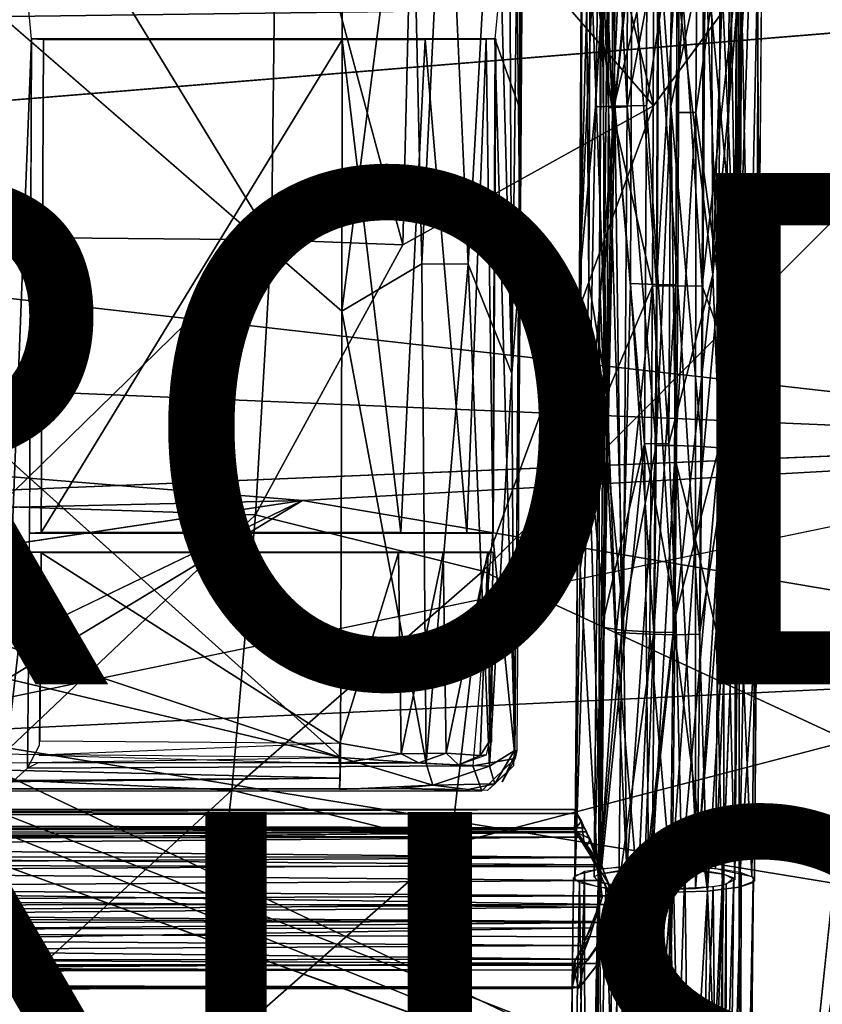
# Model space of a CAD drawing. Units: inches. Extents: x -10.8 to 14.7, y -14 to 11.5.
# Drawn here: x 5 to 8.2, y -5.3 to -1.4 of the extents above; entities that cross this region are included whole.
import ezdxf

# ---------------------------------------------------------------- set-up
doc = ezdxf.new("R2010")
doc.units = ezdxf.units.IN
doc.header["$MEASUREMENT"] = 0
for name, color, linetype in [('SEAT-BACK', 5, 'Continuous'), ('SEAT-BASE', 5, 'Continuous'), ('SEAT-CUSHIONFABRIC', 5, 'Continuous'), ('SEAT-FINISH', 7, 'Continuous'), ('SEAT-LEG', 5, 'Continuous'), ('SEAT-PROD_NO', 7, 'Continuous')]:
    doc.layers.add(name, color=color, linetype=linetype)
doc.styles.get("Standard").update_dxf_attribs({"font": 'arial.ttf'})

msp = doc.modelspace()

# ---------------------------------------------------------------- linework, layer by layer
at = {"layer": 'SEAT-BACK'}
for points in [[(-3.7096, -1.5021, 23.9641), (-3.3917, -0.448, 23.9596), (10.0987, -1.3205, 25.0137)], [(10.0406, -3.0635, 25.0813), (-3.7096, -1.5021, 23.9641), (10.0987, -1.3205, 25.0137)], [(-3.5191, -2.4137, 24.3005), (9.917, -1.3125, 25.2762), (-3.5347, -1.3965, 24.244)], [(-3.7096, -1.5021, 23.9641), (10.0406, -3.0635, 25.0813), (-3.54, -2.4907, 24.0287)], [(-3.54, -2.4907, 24.0287), (6.1424, -3.2809, 24.8115), (-1.9453, -3.4703, 24.2294)], [(6.1424, -3.2809, 24.8115), (-3.54, -2.4907, 24.0287), (10.0406, -3.0635, 25.0813)], [(4.2213, -4.2125, 25.0319), (9.8626, -3.039, 25.3455), (4.2257, -3.2716, 24.9422)], [(9.9916, -3.9326, 25.1416), (6.1424, -3.2809, 24.8115), (10.0406, -3.0635, 25.0813)], [(4.4288, -3.5394, 24.7052), (-1.9453, -3.4703, 24.2294), (6.1424, -3.2809, 24.8115)], [(4.6922, -3.982, 24.7647), (6.1424, -3.2809, 24.8115), (4.6376, -4.1909, 24.7824)], [(6.1424, -3.2809, 24.8115), (9.9916, -3.9326, 25.1416), (4.6376, -4.1909, 24.7824)], [(9.1403, -4.9291, 25.1948), (4.6376, -4.1909, 24.7824), (9.9916, -3.9326, 25.1416)], [(8.1407, -5.8559, 25.254), (4.4532, -4.3729, 24.7888), (4.6376, -4.1909, 24.7824)], [(4.6376, -4.1909, 24.7824), (9.1403, -4.9291, 25.1948), (8.1407, -5.8559, 25.254)], [(8.1407, -5.8559, 25.254), (4.1983, -4.4276, 24.7764), (4.4532, -4.3729, 24.7888)], [(9.1403, -4.9291, 25.1948), (9.8131, -6.1455, 25.3782), (8.1407, -5.8559, 25.254)]]:
    msp.add_3dface(points, dxfattribs=at)
for points, invisible_edges in [([(9.917, -1.3125, 25.2762), (-3.5191, -2.4137, 24.3005), (9.8626, -3.039, 25.3455)], 2), ([(4.2257, -3.2716, 24.9422), (9.8626, -3.039, 25.3455), (-3.5191, -2.4137, 24.3005)], 2), ([(9.8626, -3.039, 25.3455), (4.2213, -4.2125, 25.0319), (9.7929, -4.2911, 25.4405)], 2), ([(4.4288, -3.5394, 24.7052), (6.1424, -3.2809, 24.8115), (4.6421, -3.7726, 24.7404)], 2), ([(4.6421, -3.7726, 24.7404), (6.1424, -3.2809, 24.8115), (4.6922, -3.982, 24.7647)], 1), ([(4.2213, -4.2125, 25.0319), (0.1629, -5.2855, 24.8863), (8.2591, -5.7922, 25.5318)], 2), ([(8.2591, -5.7922, 25.5318), (9.7929, -4.2911, 25.4405), (4.2213, -4.2125, 25.0319)], 2), ([(-1.9266, -4.4534, 24.348), (4.1983, -4.4276, 24.7764), (8.1407, -5.8559, 25.254)], 13), ([(-1.9266, -4.4534, 24.348), (8.1407, -5.8559, 25.254), (2.1218, -6.1884, 24.8841)], 1)]:
    msp.add_3dface(points, dxfattribs=dict(at, invisible_edges=invisible_edges))
at = {"layer": 'SEAT-BASE'}
for points in [[(6.9767, 3.3916, 24.7751), (6.9935, -2.3503, 24.5385), (6.9935, 1.4821, 24.5385)], [(6.297, -2.5409, 23.7881), (3.8689, -0.4341, 23.6563), (6.2986, -0.6683, 23.7139)], [(5.0835, -1.4754, 24.4788), (4.9862, -0.4341, 24.4583), (4.9696, -4.4184, 24.6935)], [(6.6089, -2.3564, 23.8223), (6.297, -2.5409, 23.7881), (6.5657, -0.4341, 23.7476)], [(6.5657, -0.4341, 23.7476), (6.297, -2.5409, 23.7881), (6.2986, -0.6683, 23.7139)], [(6.6089, -2.3564, 23.8223), (6.5657, -0.4341, 23.7476), (6.7034, -0.4341, 23.8106)], [(6.7906, -2.3576, 23.9413), (6.6089, -2.3564, 23.8223), (6.7034, -0.4341, 23.8106)], [(6.897, -0.4341, 23.9962), (6.7906, -2.3576, 23.9413), (6.7034, -0.4341, 23.8106)], [(6.897, -0.4341, 23.9962), (6.9608, -2.7847, 24.2086), (6.7906, -2.3576, 23.9413)], [(6.9922, -1.7501, 24.5561), (6.9943, -0.4341, 24.5273), (6.8945, -1.4757, 24.5431)], [(6.9608, -2.7847, 24.2086), (6.897, -0.4341, 23.9962), (6.9525, -1.1144, 24.1047)], [(6.9935, -2.3503, 24.5385), (7.0007, -1.156, 24.4328), (7.0007, -0.8886, 24.4328)], [(6.9608, -2.7847, 24.2086), (6.9525, -1.1144, 24.1047), (6.9807, -1.1561, 24.1849)], [(6.9935, -2.3503, 24.5385), (6.9608, -2.7847, 24.2086), (6.9807, -1.1561, 24.1849)], [(6.9935, -2.3503, 24.5385), (6.9807, -1.1561, 24.1849), (7.0007, -1.156, 24.4328)], [(5.0835, -1.4754, 24.4788), (4.9696, -4.4184, 24.6935), (5.0754, -3.4828, 24.5921)], [(6.2975, -1.4794, 23.8258), (5.1308, -1.4783, 23.8109), (5.1222, -3.4062, 23.9321)], [(6.5274, -3.406, 23.989), (6.6229, -1.4785, 23.8902), (6.2975, -1.4794, 23.8258)], [(6.6229, -1.4785, 23.8902), (6.5274, -3.406, 23.989), (6.7852, -3.4067, 24.1657)], [(6.6229, -1.4785, 23.8902), (6.7852, -3.4067, 24.1657), (6.8612, -1.4774, 24.1357)], [(6.8612, -1.4774, 24.1357), (6.7852, -3.4067, 24.1657), (6.8881, -3.4077, 24.4121)], [(6.8612, -1.4774, 24.1357), (6.8881, -3.4077, 24.4121), (6.8984, -1.4759, 24.4875)], [(6.9734, -4.2907, 24.779), (6.8945, -1.4757, 24.5431), (6.8853, -3.4089, 24.6725)], [(6.8984, -1.4759, 24.4875), (6.8881, -3.4077, 24.4121), (6.8889, -3.4086, 24.6217)], [(6.9922, -1.7501, 24.5561), (6.8945, -1.4757, 24.5431), (6.9734, -4.2907, 24.779)], [(6.2914, -4.2869, 23.9652), (4.428, -3.6639, 23.8317), (4.1084, -2.3237, 23.7159)], [(6.297, -2.5409, 23.7881), (6.6089, -2.3564, 23.8223), (6.6268, -4.3096, 24.0289)], [(6.6268, -4.3096, 24.0289), (6.6089, -2.3564, 23.8223), (6.7906, -2.3576, 23.9413)], [(6.6268, -4.3096, 24.0289), (6.7906, -2.3576, 23.9413), (6.8742, -4.3201, 24.2502)], [(6.7906, -2.3576, 23.9413), (6.9608, -2.7847, 24.2086), (6.8742, -4.3201, 24.2502)], [(6.9608, -2.7847, 24.2086), (6.9935, -2.3503, 24.5385), (6.9696, -4.2609, 24.4493)], [(6.9696, -4.2609, 24.4493), (6.9935, -2.3503, 24.5385), (6.98, -4.259, 24.7277)], [(6.297, -2.5409, 23.7881), (6.6268, -4.3096, 24.0289), (6.2914, -4.2869, 23.9652)], [(6.8742, -4.3201, 24.2502), (6.9608, -2.7847, 24.2086), (6.9696, -4.2609, 24.4493)], [(6.9734, -4.2907, 24.779), (6.8853, -3.4089, 24.6725), (6.8086, -4.3196, 24.7772)], [(4.9696, -4.4184, 24.6935), (5.0687, -4.3275, 24.6874), (5.0754, -3.4828, 24.5921)], [(6.2891, -4.2307, 24.0577), (5.1216, -3.4856, 23.9397), (5.116, -4.2209, 24.0199)], [(5.1216, -3.4856, 23.9397), (6.2891, -4.2307, 24.0577), (6.5186, -3.4858, 23.9916)], [(6.5279, -4.2715, 24.1029), (6.5186, -3.4858, 23.9916), (6.2891, -4.2307, 24.0577)], [(6.5279, -4.2715, 24.1029), (6.692, -3.4855, 24.083), (6.5186, -3.4858, 23.9916)], [(6.704, -4.2699, 24.2047), (6.692, -3.4855, 24.083), (6.5279, -4.2715, 24.1029)], [(6.704, -4.2699, 24.2047), (6.8677, -3.4845, 24.323), (6.692, -3.4855, 24.083)], [(6.8376, -4.2784, 24.4033), (6.8677, -3.4845, 24.323), (6.704, -4.2699, 24.2047)], [(6.8751, -4.2215, 24.4718), (6.8677, -3.4845, 24.323), (6.8376, -4.2784, 24.4033)], [(6.8677, -3.4845, 24.323), (6.8751, -4.2215, 24.4718), (6.8883, -3.4832, 24.6295)], [(6.8883, -3.4832, 24.6295), (6.8751, -4.2215, 24.4718), (6.8822, -4.2255, 24.7165)], [(6.2914, -4.2869, 23.9652), (4.6403, -3.8961, 23.8646), (4.428, -3.6639, 23.8317)], [(4.6403, -3.8961, 23.8646), (6.2914, -4.2869, 23.9652), (4.4764, -4.2692, 23.9002)], [(6.2891, -4.2307, 24.0577), (5.1126, -4.2771, 24.0551), (6.2868, -4.3092, 24.138)], [(6.2868, -4.3092, 24.138), (6.5279, -4.2715, 24.1029), (6.2891, -4.2307, 24.0577)], [(6.8614, -4.2754, 24.7176), (6.8751, -4.2215, 24.4718), (6.8376, -4.2784, 24.4033)], [(6.2868, -4.3092, 24.138), (6.5972, -4.3068, 24.2161), (6.5279, -4.2715, 24.1029)], [(6.5279, -4.2715, 24.1029), (6.5972, -4.3068, 24.2161), (6.704, -4.2699, 24.2047)], [(6.7528, -4.3148, 24.4085), (6.704, -4.2699, 24.2047), (6.5972, -4.3068, 24.2161)], [(6.704, -4.2699, 24.2047), (6.7528, -4.3148, 24.4085), (6.8376, -4.2784, 24.4033)], [(6.8742, -4.3201, 24.2502), (6.9696, -4.2609, 24.4493), (6.8945, -4.39, 24.4287)], [(6.9696, -4.2609, 24.4493), (6.9681, -4.3194, 24.7258), (6.8945, -4.39, 24.4287)], [(4.2793, -4.3188, 23.9025), (6.2914, -4.2869, 23.9652), (6.2901, -4.3666, 24.0158)], [(6.6518, -4.3943, 24.1287), (6.2877, -4.4114, 24.1124), (6.2914, -4.2869, 23.9652)], [(6.6518, -4.3943, 24.1287), (6.2914, -4.2869, 23.9652), (6.6268, -4.3096, 24.0289)], [(6.8742, -4.3201, 24.2502), (6.6518, -4.3943, 24.1287), (6.6268, -4.3096, 24.0289)], [(6.8614, -4.2754, 24.7176), (6.8376, -4.2784, 24.4033), (6.7528, -4.3148, 24.4085)], [(6.9734, -4.2907, 24.779), (6.8086, -4.3196, 24.7772), (6.8431, -4.4165, 24.7928)], [(4.2793, -4.3188, 23.9025), (6.2901, -4.3666, 24.0158), (2.099, -4.3966, 23.8813)], [(6.6518, -4.3943, 24.1287), (6.8742, -4.3201, 24.2502), (6.8945, -4.39, 24.4287)], [(6.8945, -4.39, 24.4287), (6.9681, -4.3194, 24.7258), (6.8654, -4.4157, 24.7176)], [(2.099, -4.3966, 23.8813), (6.2901, -4.3666, 24.0158), (2.2921, -4.4097, 23.9503)], [(2.2921, -4.4097, 23.9503), (6.2901, -4.3666, 24.0158), (6.2877, -4.4114, 24.1124)], [(6.6518, -4.3943, 24.1287), (6.518, -4.407, 24.1478), (6.2877, -4.4114, 24.1124)], [(6.6518, -4.3943, 24.1287), (6.7909, -4.4109, 24.3929), (6.518, -4.407, 24.1478)], [(6.8945, -4.39, 24.4287), (6.7909, -4.4109, 24.3929), (6.6518, -4.3943, 24.1287)], [(6.8945, -4.39, 24.4287), (6.8654, -4.4157, 24.7176), (6.7909, -4.4109, 24.3929)]]:
    msp.add_3dface(points, dxfattribs=at)
for points, invisible_edges in [([(3.8689, -0.4341, 23.6563), (6.297, -2.5409, 23.7881), (4.1084, -2.3237, 23.7159)], 2), ([(6.9935, -2.3503, 24.5385), (7.0007, -0.8886, 24.4328), (7.0005, -0.4841, 24.4592)], 2), ([(5.1222, -3.4062, 23.9321), (5.0835, -1.4754, 24.4788), (5.0759, -3.409, 24.5856)], 1), ([(5.0835, -1.4754, 24.4788), (5.1222, -3.4062, 23.9321), (5.1308, -1.4783, 23.8109)], 1), ([(5.1308, -1.4783, 23.8109), (6.8945, -1.4757, 24.5431), (5.0835, -1.4754, 24.4788)], 1), ([(6.2975, -1.4794, 23.8258), (5.1222, -3.4062, 23.9321), (6.293, -3.406, 23.965)], 12), ([(6.6229, -1.4785, 23.8902), (6.8945, -1.4757, 24.5431), (5.1308, -1.4783, 23.8109)], 3), ([(6.5274, -3.406, 23.989), (6.2975, -1.4794, 23.8258), (6.293, -3.406, 23.965)], 2), ([(6.6229, -1.4785, 23.8902), (6.8612, -1.4774, 24.1357), (6.8945, -1.4757, 24.5431)], 12), ([(6.2914, -4.2869, 23.9652), (4.1084, -2.3237, 23.7159), (6.297, -2.5409, 23.7881)], 2), ([(6.8853, -3.4089, 24.6725), (5.1222, -3.4062, 23.9321), (5.0759, -3.409, 24.5856)], 1), ([(6.8853, -3.4089, 24.6725), (6.5274, -3.406, 23.989), (5.1222, -3.4062, 23.9321)], 13), ([(6.8881, -3.4077, 24.4121), (6.5274, -3.406, 23.989), (6.8853, -3.4089, 24.6725)], 2), ([(5.1157, -4.2379, 24.0235), (5.0754, -3.4828, 24.5921), (5.0687, -4.3275, 24.6874)], 1), ([(6.5186, -3.4858, 23.9916), (6.8848, -3.4829, 24.6801), (5.0754, -3.4828, 24.5921)], 1), ([(5.1157, -4.2379, 24.0235), (5.1216, -3.4856, 23.9397), (5.0754, -3.4828, 24.5921)], 12), ([(6.5186, -3.4858, 23.9916), (6.8669, -3.4844, 24.3344), (6.8848, -3.4829, 24.6801)], 12), ([(6.98, -4.259, 24.7277), (6.9734, -4.2907, 24.779), (6.9237, -4.3812, 24.7179)], 2), ([(6.8086, -4.3196, 24.7772), (5.1093, -4.3074, 24.114), (5.0687, -4.3275, 24.6874)], 1), ([(6.8086, -4.3196, 24.7772), (6.5972, -4.3068, 24.2161), (5.1093, -4.3074, 24.114)], 12), ([(6.9237, -4.3812, 24.7179), (6.9734, -4.2907, 24.779), (6.9295, -4.3715, 24.7881)], 1), ([(6.8431, -4.4165, 24.7928), (5.0687, -4.3275, 24.6874), (4.9696, -4.4184, 24.6935)], 1), ([(6.8431, -4.4165, 24.7928), (6.8086, -4.3196, 24.7772), (5.0687, -4.3275, 24.6874)], 12), ([(5.0017, -4.4105, 24.2403), (2.2921, -4.4097, 23.9503), (6.518, -4.407, 24.1478)], 12), ([(5.0017, -4.4105, 24.2403), (6.8431, -4.4165, 24.7928), (4.9696, -4.4184, 24.6935)], 1), ([(5.0017, -4.4105, 24.2403), (6.518, -4.407, 24.1478), (6.8431, -4.4165, 24.7928)], 13)]:
    msp.add_3dface(points, dxfattribs=dict(at, invisible_edges=invisible_edges))
at = {"layer": 'SEAT-CUSHIONFABRIC'}
for points in [[(7.5152, -1.7385, 26.9226), (6.9198, 0.7212, 26.9593), (6.5736, -0.6476, 26.9867)], [(6.9198, 0.7212, 26.9593), (7.5152, -1.7385, 26.9226), (8.4025, -0.5264, 26.857)], [(5.0387, -0.6476, 27.089), (6.0216, -2.2616, 27.0334), (6.0433, -0.4572, 27.0445)], [(6.5346, -2.2811, 26.9789), (6.0433, -0.4572, 27.0445), (6.0216, -2.2616, 27.0334)], [(6.5736, -0.6476, 26.9867), (6.0433, -0.4572, 27.0445), (6.5346, -2.2811, 26.9789)], [(5.0387, -0.6476, 27.089), (4.0397, -0.887, 27.1241), (4.4792, -2.2478, 27.0975)], [(4.4792, -2.2478, 27.0975), (6.0216, -2.2616, 27.0334), (5.0387, -0.6476, 27.089)], [(7.5152, -1.7385, 26.9226), (6.5736, -0.6476, 26.9867), (6.5346, -2.2811, 26.9789)], [(6.0216, -2.2616, 27.0334), (4.4792, -2.2478, 27.0975), (4.9533, -3.3051, 27.0571)], [(4.9533, -3.3051, 27.0571), (5.9595, -3.3376, 27.0159), (6.0216, -2.2616, 27.0334)], [(6.5346, -2.2811, 26.9789), (6.0216, -2.2616, 27.0334), (5.9595, -3.3376, 27.0159)], [(5.9595, -3.3376, 27.0159), (4.9533, -3.3051, 27.0571), (4.8713, -4.3681, 27.0264)], [(4.8713, -4.3681, 27.0264), (5.8665, -4.4136, 26.9896), (5.9595, -3.3376, 27.0159)], [(6.8482, -3.5582, 26.9406), (5.9595, -3.3376, 27.0159), (5.8665, -4.4136, 26.9896)], [(5.8665, -4.4136, 26.9896), (6.7221, -4.6264, 26.9221), (6.8482, -3.5582, 26.9406)], [(8.2766, -4.2217, 26.8363), (6.8482, -3.5582, 26.9406), (6.7221, -4.6264, 26.9221)], [(8.0859, -6.0345, 26.8154), (8.2078, -5.974, 26.7958), (8.4334, -3.7759, 26.8179)], [(8.4334, -3.7759, 26.8179), (8.2766, -4.2217, 26.8363), (8.0859, -6.0345, 26.8154)], [(5.8665, -4.4136, 26.9896), (4.8713, -4.3681, 27.0264), (4.762, -5.431, 26.9854)], [(6.7221, -4.6264, 26.9221), (5.8665, -4.4136, 26.9896), (5.7424, -5.4895, 26.9546)], [(5.7424, -5.4895, 26.9546), (6.598, -5.7927, 26.8935), (6.7221, -4.6264, 26.9221)]]:
    msp.add_3dface(points, dxfattribs=at)
for points, invisible_edges in [([(7.5152, -1.7385, 26.9226), (8.3103, -2.0916, 26.8611), (8.4025, -0.5264, 26.857)], 1), ([(7.5152, -1.7385, 26.9226), (6.5346, -2.2811, 26.9789), (6.8482, -3.5582, 26.9406)], 2), ([(7.5152, -1.7385, 26.9226), (6.8482, -3.5582, 26.9406), (8.3103, -2.0916, 26.8611)], 12), ([(8.2766, -4.2217, 26.8363), (8.3103, -2.0916, 26.8611), (6.8482, -3.5582, 26.9406)], 1), ([(5.9595, -3.3376, 27.0159), (6.8482, -3.5582, 26.9406), (6.5346, -2.2811, 26.9789)], 2), ([(8.0859, -6.0345, 26.8154), (8.2766, -4.2217, 26.8363), (6.7221, -4.6264, 26.9221)], 12), ([(4.762, -5.431, 26.9854), (5.7424, -5.4895, 26.9546), (5.8665, -4.4136, 26.9896)], 1), ([(6.7221, -4.6264, 26.9221), (6.598, -5.7927, 26.8935), (8.0859, -6.0345, 26.8154)], 12)]:
    msp.add_3dface(points, dxfattribs=dict(at, invisible_edges=invisible_edges))
at = {"layer": 'SEAT-LEG'}
for points in [[(7.8096, -1.7408, 24.601), (7.92, 1.5463, 24.4614), (7.8121, -0.4341, 24.572)], [(7.92, 1.5463, 24.4614), (7.8096, -1.7408, 24.601), (7.9152, -0.4341, 24.4273)], [(7.2354, 0.9862, 24.2431), (7.2617, -2.4276, 24.2086), (7.2276, -3.5479, 24.3578)], [(7.2276, -3.5479, 24.3578), (7.2365, -0.4341, 24.368), (7.2354, 0.9862, 24.2431)], [(7.2617, -2.4276, 24.2086), (7.2354, 0.9862, 24.2431), (7.2669, -1.0932, 24.1492)], [(7.2258, -2.4146, 24.4007), (7.3129, -0.4341, 24.5283), (7.3084, 0.7364, 24.5441)], [(7.2258, -2.4146, 24.4007), (7.3084, 0.7364, 24.5441), (7.2365, -0.4341, 24.368)], [(7.354, -1.7632, 24.0586), (7.2669, 0.225, 24.1492), (7.3501, 0.6557, 24.0487)], [(7.354, -1.7632, 24.0586), (7.3501, 0.6557, 24.0487), (7.417, -0.4341, 23.9882)], [(7.2669, 0.225, 24.1492), (7.354, -1.7632, 24.0586), (7.2669, -1.0932, 24.1492)], [(7.304, -2.4189, 24.343), (7.3124, 0.2226, 24.2592), (7.3132, -1.0886, 24.3602)], [(7.3124, 0.2226, 24.2592), (7.304, -2.4189, 24.343), (7.3212, -2.424, 24.2685)], [(7.3212, -2.424, 24.2685), (7.3509, 0.2249, 24.1604), (7.3124, 0.2226, 24.2592)], [(7.3509, 0.2249, 24.1604), (7.3212, -2.424, 24.2685), (7.3636, -1.7391, 24.1601)], [(7.3509, 0.2249, 24.1604), (7.3636, -1.7391, 24.1601), (7.4293, -1.095, 24.0796)], [(7.8359, -2.4138, 24.4654), (7.801, -0.4341, 24.4709), (7.8411, 0.2204, 24.4064)], [(7.8411, 0.2204, 24.4064), (7.8495, -3.0927, 24.419), (7.8359, -2.4138, 24.4654)], [(7.8495, -3.0927, 24.419), (7.8411, 0.2204, 24.4064), (7.8593, -1.0908, 24.307)], [(7.7357, -0.0933, 24.6199), (7.5847, -1.0824, 24.662), (7.7459, -2.399, 24.6787)], [(7.7459, -2.399, 24.6787), (7.8121, -0.4341, 24.572), (7.7357, -0.0933, 24.6199)], [(7.6921, -0.1671, 24.0439), (7.6058, -1.7643, 24.0555), (7.6804, -1.7638, 24.0727)], [(7.6058, -1.7643, 24.0555), (7.6921, -0.1671, 24.0439), (7.6084, -0.4341, 24.026)], [(7.6804, -1.7638, 24.0727), (7.7754, -1.095, 24.1098), (7.6921, -0.1671, 24.0439)], [(7.3129, -0.4341, 24.5283), (7.2258, -2.4146, 24.4007), (7.2883, -1.7421, 24.5281)], [(7.2365, -0.4341, 24.368), (7.2276, -3.5479, 24.3578), (7.2258, -2.4146, 24.4007)], [(7.2883, -1.7421, 24.5281), (7.3628, -1.7388, 24.6081), (7.3653, -0.4341, 24.5791)], [(7.2883, -1.7421, 24.5281), (7.3653, -0.4341, 24.5791), (7.3129, -0.4341, 24.5283)], [(7.3389, -1.7453, 24.4598), (7.3132, -1.0886, 24.3602), (7.3414, -0.4341, 24.4307)], [(7.3414, -0.4341, 24.4307), (7.4115, -1.7417, 24.5462), (7.3389, -1.7453, 24.4598)], [(7.4115, -1.7417, 24.5462), (7.3414, -0.4341, 24.4307), (7.414, -0.4341, 24.5172)], [(7.417, -0.4341, 23.9882), (7.5163, -1.0978, 23.96), (7.354, -1.7632, 24.0586)], [(7.3628, -1.7388, 24.6081), (7.4898, -0.4341, 24.642), (7.3653, -0.4341, 24.5791)], [(7.4898, -0.4341, 24.642), (7.3628, -1.7388, 24.6081), (7.4872, -1.7365, 24.6709)], [(7.414, -0.4341, 24.5172), (7.5351, -1.0842, 24.579), (7.4115, -1.7417, 24.5462)], [(7.4872, -1.7365, 24.6709), (7.5847, -1.0824, 24.662), (7.4898, -0.4341, 24.642)], [(7.5826, -1.7398, 24.6051), (7.5351, -1.0842, 24.579), (7.5851, -0.4341, 24.5761)], [(7.5851, -0.4341, 24.5761), (7.7161, -1.1039, 24.5496), (7.5826, -1.7398, 24.6051)], [(7.801, -0.4341, 24.4709), (7.8359, -2.4138, 24.4654), (7.7161, -1.1039, 24.5496)], [(7.8121, -0.4341, 24.572), (7.7459, -2.399, 24.6787), (7.8096, -1.7408, 24.601)], [(7.7725, -3.0657, 24.712), (7.9152, -0.4341, 24.4273), (7.8096, -1.7408, 24.601)], [(7.9152, -0.4341, 24.4273), (7.7725, -3.0657, 24.712), (7.8286, -3.0704, 24.6652)], [(7.8286, -3.0704, 24.6652), (7.9273, -2.4167, 24.4294), (7.9152, -0.4341, 24.4273)], [(7.2669, -1.0932, 24.1492), (7.3332, -2.862, 24.1372), (7.2617, -2.4276, 24.2086)], [(7.3332, -2.862, 24.1372), (7.2669, -1.0932, 24.1492), (7.354, -1.7632, 24.0586)], [(7.3132, -1.0886, 24.3602), (7.331, -3.0769, 24.5492), (7.304, -2.4189, 24.343)], [(7.331, -3.0769, 24.5492), (7.3132, -1.0886, 24.3602), (7.3389, -1.7453, 24.4598)], [(7.511, -2.4418, 24.0199), (7.354, -1.7632, 24.0586), (7.5163, -1.0978, 23.96)], [(7.4293, -1.095, 24.0796), (7.3636, -1.7391, 24.1601), (7.4241, -2.4333, 24.1392)], [(7.5254, -3.0658, 24.6898), (7.4115, -1.7417, 24.5462), (7.5351, -1.0842, 24.579)], [(7.4241, -2.4333, 24.1392), (7.526, -2.4367, 24.097), (7.4293, -1.095, 24.0796)], [(7.5313, -1.0962, 24.0373), (7.4293, -1.095, 24.0796), (7.526, -2.4367, 24.097)], [(7.5847, -1.0824, 24.662), (7.4872, -1.7365, 24.6709), (7.575, -3.0587, 24.7726)], [(7.5163, -1.0978, 23.96), (7.6094, -2.4427, 24.0148), (7.511, -2.4418, 24.0199)], [(7.6094, -2.4427, 24.0148), (7.5163, -1.0978, 23.96), (7.6146, -1.0981, 23.9549)], [(7.5351, -1.0842, 24.579), (7.5826, -1.7398, 24.6051), (7.5254, -3.0658, 24.6898)], [(7.526, -2.4367, 24.097), (7.6077, -1.0964, 24.0333), (7.5313, -1.0962, 24.0373)], [(7.6077, -1.0964, 24.0333), (7.526, -2.4367, 24.097), (7.6025, -2.4374, 24.0931)], [(7.575, -3.0587, 24.7726), (7.7459, -2.399, 24.6787), (7.5847, -1.0824, 24.662)], [(7.7041, -3.0697, 24.6617), (7.5826, -1.7398, 24.6051), (7.7161, -1.1039, 24.5496)], [(7.6146, -1.0981, 23.9549), (7.7053, -2.4418, 24.0369), (7.6094, -2.4427, 24.0148)], [(7.7053, -2.4418, 24.0369), (7.6146, -1.0981, 23.9549), (7.7105, -1.0978, 23.977)], [(7.7754, -1.095, 24.1098), (7.6804, -1.7638, 24.0727), (7.7702, -2.4333, 24.1695)], [(7.7161, -1.1039, 24.5496), (7.7906, -3.0769, 24.5894), (7.7041, -3.0697, 24.6617)], [(7.8481, -2.8321, 24.1656), (7.7053, -2.4418, 24.0369), (7.8551, -1.0958, 24.0801)], [(7.7105, -1.0978, 23.977), (7.8551, -1.0958, 24.0801), (7.7053, -2.4418, 24.0369)], [(7.7906, -3.0769, 24.5894), (7.7161, -1.1039, 24.5496), (7.8359, -2.4138, 24.4654)], [(7.7702, -2.4333, 24.1695), (7.8334, -2.4274, 24.2625), (7.7754, -1.095, 24.1098)], [(7.8334, -2.4274, 24.2625), (7.8386, -1.0931, 24.2031), (7.7754, -1.095, 24.1098)], [(7.8593, -1.0908, 24.307), (7.8334, -2.4274, 24.2625), (7.8495, -3.0927, 24.419)], [(7.8334, -2.4274, 24.2625), (7.8593, -1.0908, 24.307), (7.8386, -1.0931, 24.2031)], [(7.8551, -1.0958, 24.0801), (7.8882, -2.7794, 24.2196), (7.8481, -2.8321, 24.1656)], [(7.8882, -2.7794, 24.2196), (7.8551, -1.0958, 24.0801), (7.9233, -1.0932, 24.2066)], [(7.9157, -3.7772, 24.4214), (7.8882, -2.7794, 24.2196), (7.9233, -1.0932, 24.2066)], [(7.9157, -3.7772, 24.4214), (7.9233, -1.0932, 24.2066), (7.938, -1.091, 24.3068)], [(7.2883, -1.7421, 24.5281), (7.2258, -2.4146, 24.4007), (7.2617, -3.073, 24.5862)], [(7.3628, -1.7388, 24.6081), (7.2617, -3.073, 24.5862), (7.3216, -3.7352, 24.741)], [(7.2617, -3.073, 24.5862), (7.3628, -1.7388, 24.6081), (7.2883, -1.7421, 24.5281)], [(7.3636, -1.7391, 24.1601), (7.3212, -2.424, 24.2685), (7.3215, -3.7776, 24.3654)], [(7.3636, -1.7391, 24.1601), (7.3215, -3.7776, 24.3654), (7.3907, -3.7881, 24.2783)], [(7.3628, -1.7388, 24.6081), (7.3216, -3.7352, 24.741), (7.4795, -3.0591, 24.7597)], [(7.3389, -1.7453, 24.4598), (7.3977, -3.7402, 24.7034), (7.331, -3.0769, 24.5492)], [(7.354, -1.7632, 24.0586), (7.511, -2.4418, 24.0199), (7.3332, -2.862, 24.1372)], [(7.3977, -3.7402, 24.7034), (7.3389, -1.7453, 24.4598), (7.4115, -1.7417, 24.5462)], [(7.4795, -3.0591, 24.7597), (7.4872, -1.7365, 24.6709), (7.3628, -1.7388, 24.6081)], [(7.3907, -3.7881, 24.2783), (7.4241, -2.4333, 24.1392), (7.3636, -1.7391, 24.1601)], [(7.3977, -3.7402, 24.7034), (7.4115, -1.7417, 24.5462), (7.5254, -3.0658, 24.6898)], [(7.4872, -1.7365, 24.6709), (7.4795, -3.0591, 24.7597), (7.575, -3.0587, 24.7726)], [(7.5826, -1.7398, 24.6051), (7.6004, -3.0661, 24.6929), (7.5254, -3.0658, 24.6898)], [(7.6004, -3.0661, 24.6929), (7.5826, -1.7398, 24.6051), (7.7041, -3.0697, 24.6617)], [(7.6804, -1.7638, 24.0727), (7.5979, -3.1152, 24.1462), (7.6783, -3.4352, 24.1935)], [(7.5979, -3.1152, 24.1462), (7.6804, -1.7638, 24.0727), (7.6058, -1.7643, 24.0555)], [(7.6783, -3.4352, 24.1935), (7.7702, -2.4333, 24.1695), (7.6804, -1.7638, 24.0727)], [(7.8096, -1.7408, 24.601), (7.7459, -2.399, 24.6787), (7.7725, -3.0657, 24.712)], [(7.2076, -4.7651, 24.5566), (7.2258, -2.4146, 24.4007), (7.2276, -3.5479, 24.3578)], [(7.2258, -2.4146, 24.4007), (7.2076, -4.7651, 24.5566), (7.2091, -4.7462, 24.6852)], [(7.2091, -4.7462, 24.6852), (7.2617, -3.073, 24.5862), (7.2258, -2.4146, 24.4007)], [(7.304, -2.4189, 24.343), (7.331, -3.0769, 24.5492), (7.2824, -4.7532, 24.6443)], [(7.2824, -4.7532, 24.6443), (7.3011, -4.7739, 24.505), (7.304, -2.4189, 24.343)], [(7.3011, -4.7739, 24.505), (7.3212, -2.424, 24.2685), (7.304, -2.4189, 24.343)], [(7.3212, -2.424, 24.2685), (7.3011, -4.7739, 24.505), (7.3215, -3.7776, 24.3654)], [(7.602, -3.7269, 24.8387), (7.7459, -2.399, 24.6787), (7.575, -3.0587, 24.7726)], [(7.7459, -2.399, 24.6787), (7.602, -3.7269, 24.8387), (7.7725, -3.0657, 24.712)], [(7.8359, -2.4138, 24.4654), (7.8322, -4.7644, 24.6162), (7.7906, -3.0769, 24.5894)], [(7.8985, -4.7514, 24.7104), (7.9273, -2.4167, 24.4294), (7.8286, -3.0704, 24.6652)], [(7.8322, -4.7644, 24.6162), (7.8359, -2.4138, 24.4654), (7.8495, -3.0927, 24.419)], [(7.9273, -2.4167, 24.4294), (7.8985, -4.7514, 24.7104), (7.9091, -4.7702, 24.5833)], [(7.9091, -4.7702, 24.5833), (7.9157, -3.7772, 24.4214), (7.9273, -2.4167, 24.4294)], [(7.2617, -2.4276, 24.2086), (7.3332, -2.862, 24.1372), (7.2276, -3.5479, 24.3578)], [(7.3332, -2.862, 24.1372), (7.511, -2.4418, 24.0199), (7.3693, -3.7972, 24.1964)], [(7.5003, -3.8046, 24.1425), (7.3693, -3.7972, 24.1964), (7.511, -2.4418, 24.0199)], [(7.3907, -3.7881, 24.2783), (7.5153, -3.796, 24.2193), (7.4241, -2.4333, 24.1392)], [(7.526, -2.4367, 24.097), (7.4241, -2.4333, 24.1392), (7.5153, -3.796, 24.2193)], [(7.511, -2.4418, 24.0199), (7.5986, -3.8061, 24.1375), (7.5003, -3.8046, 24.1425)], [(7.5986, -3.8061, 24.1375), (7.511, -2.4418, 24.0199), (7.6094, -2.4427, 24.0148)], [(7.5153, -3.796, 24.2193), (7.6025, -2.4374, 24.0931), (7.526, -2.4367, 24.097)], [(7.6025, -2.4374, 24.0931), (7.5153, -3.796, 24.2193), (7.5918, -3.7972, 24.2154)], [(7.6094, -2.4427, 24.0148), (7.6946, -3.8046, 24.1595), (7.5986, -3.8061, 24.1375)], [(7.6946, -3.8046, 24.1595), (7.6094, -2.4427, 24.0148), (7.7053, -2.4418, 24.0369)], [(7.7595, -3.7903, 24.2915), (7.7702, -2.4333, 24.1695), (7.6783, -3.4352, 24.1935)], [(7.7053, -2.4418, 24.0369), (7.8481, -2.8321, 24.1656), (7.6946, -3.8046, 24.1595)], [(7.7595, -3.7903, 24.2915), (7.8228, -3.7804, 24.3842), (7.7702, -2.4333, 24.1695)], [(7.8334, -2.4274, 24.2625), (7.7702, -2.4333, 24.1695), (7.8228, -3.7804, 24.3842)], [(7.8228, -3.7804, 24.3842), (7.8495, -3.0927, 24.419), (7.8334, -2.4274, 24.2625)], [(7.8492, -4.7934, 24.4205), (7.8481, -2.8321, 24.1656), (7.8882, -2.7794, 24.2196)], [(7.8492, -4.7934, 24.4205), (7.8882, -2.7794, 24.2196), (7.9157, -3.7772, 24.4214)], [(7.7261, -4.8085, 24.3078), (7.6946, -3.8046, 24.1595), (7.8481, -2.8321, 24.1656)], [(7.8481, -2.8321, 24.1656), (7.8492, -4.7934, 24.4205), (7.7261, -4.8085, 24.3078)], [(7.301, -4.7932, 24.3744), (7.2276, -3.5479, 24.3578), (7.3332, -2.862, 24.1372)], [(7.301, -4.7932, 24.3744), (7.3332, -2.862, 24.1372), (7.3693, -3.7972, 24.1964)], [(7.2617, -3.073, 24.5862), (7.2091, -4.7462, 24.6852), (7.3113, -4.7203, 24.8701)], [(7.3113, -4.7203, 24.8701), (7.3216, -3.7352, 24.741), (7.2617, -3.073, 24.5862)], [(7.3022, -4.742, 24.7219), (7.2824, -4.7532, 24.6443), (7.331, -3.0769, 24.5492)], [(7.331, -3.0769, 24.5492), (7.4102, -4.7247, 24.8483), (7.3022, -4.742, 24.7219)], [(7.4795, -3.0591, 24.7597), (7.3113, -4.7203, 24.8701), (7.4956, -4.709, 24.9628)], [(7.3113, -4.7203, 24.8701), (7.4795, -3.0591, 24.7597), (7.3216, -3.7352, 24.741)], [(7.4102, -4.7247, 24.8483), (7.331, -3.0769, 24.5492), (7.3977, -3.7402, 24.7034)], [(7.4102, -4.7247, 24.8483), (7.3977, -3.7402, 24.7034), (7.5254, -3.0658, 24.6898)], [(7.5254, -3.0658, 24.6898), (7.5092, -4.7204, 24.8861), (7.4102, -4.7247, 24.8483)], [(7.575, -3.0587, 24.7726), (7.4795, -3.0591, 24.7597), (7.602, -3.7269, 24.8387)], [(7.4956, -4.709, 24.9628), (7.602, -3.7269, 24.8387), (7.4795, -3.0591, 24.7597)], [(7.5092, -4.7204, 24.8861), (7.5254, -3.0658, 24.6898), (7.6004, -3.0661, 24.6929)], [(7.6004, -3.0661, 24.6929), (7.6866, -4.7262, 24.8624), (7.5092, -4.7204, 24.8861)], [(7.6866, -4.7262, 24.8624), (7.6004, -3.0661, 24.6929), (7.7041, -3.0697, 24.6617)], [(7.6255, -4.7108, 24.9616), (7.7725, -3.0657, 24.712), (7.602, -3.7269, 24.8387)], [(7.7725, -3.0657, 24.712), (7.6255, -4.7108, 24.9616), (7.7564, -4.7205, 24.9075)], [(7.6866, -4.7262, 24.8624), (7.7041, -3.0697, 24.6617), (7.7906, -3.0769, 24.5894)], [(7.7906, -3.0769, 24.5894), (7.7901, -4.7422, 24.7629), (7.6866, -4.7262, 24.8624)], [(7.7564, -4.7205, 24.9075), (7.8286, -3.0704, 24.6652), (7.7725, -3.0657, 24.712)], [(7.8286, -3.0704, 24.6652), (7.7564, -4.7205, 24.9075), (7.8985, -4.7514, 24.7104)], [(7.7901, -4.7422, 24.7629), (7.7906, -3.0769, 24.5894), (7.8322, -4.7644, 24.6162)], [(7.5804, -4.801, 24.346), (7.6783, -3.4352, 24.1935), (7.5979, -3.1152, 24.1462)], [(7.8495, -3.0927, 24.419), (7.7842, -4.7862, 24.4643), (7.8322, -4.7644, 24.6162)], [(7.7842, -4.7862, 24.4643), (7.8495, -3.0927, 24.419), (7.8228, -3.7804, 24.3842)], [(7.6789, -4.7982, 24.3735), (7.6783, -3.4352, 24.1935), (7.5804, -4.801, 24.346)], [(7.6789, -4.7982, 24.3735), (7.7595, -3.7903, 24.2915), (7.6783, -3.4352, 24.1935)], [(7.2276, -3.5479, 24.3578), (7.301, -4.7932, 24.3744), (7.2076, -4.7651, 24.5566)], [(7.602, -3.7269, 24.8387), (7.4956, -4.709, 24.9628), (7.6255, -4.7108, 24.9616)], [(7.3693, -3.7972, 24.1964), (7.4539, -4.8088, 24.2819), (7.301, -4.7932, 24.3744)], [(7.3011, -4.7739, 24.505), (7.3907, -3.7881, 24.2783), (7.3215, -3.7776, 24.3654)], [(7.3907, -3.7881, 24.2783), (7.3011, -4.7739, 24.505), (7.3786, -4.7891, 24.4092)], [(7.4539, -4.8088, 24.2819), (7.3693, -3.7972, 24.1964), (7.5003, -3.8046, 24.1425)], [(7.3786, -4.7891, 24.4092), (7.5153, -3.796, 24.2193), (7.3907, -3.7881, 24.2783)], [(7.5153, -3.796, 24.2193), (7.3786, -4.7891, 24.4092), (7.4768, -4.7981, 24.3565)], [(7.5003, -3.8046, 24.1425), (7.5872, -4.8125, 24.2684), (7.4539, -4.8088, 24.2819)], [(7.4768, -4.7981, 24.3565), (7.5918, -3.7972, 24.2154), (7.5153, -3.796, 24.2193)], [(7.5918, -3.7972, 24.2154), (7.4768, -4.7981, 24.3565), (7.5804, -4.801, 24.346)], [(7.5872, -4.8125, 24.2684), (7.5003, -3.8046, 24.1425), (7.5986, -3.8061, 24.1375)], [(7.5986, -3.8061, 24.1375), (7.7261, -4.8085, 24.3078), (7.5872, -4.8125, 24.2684)], [(7.7261, -4.8085, 24.3078), (7.5986, -3.8061, 24.1375), (7.6946, -3.8046, 24.1595)], [(7.7595, -3.7903, 24.2915), (7.6789, -4.7982, 24.3735), (7.7842, -4.7862, 24.4643)], [(7.7842, -4.7862, 24.4643), (7.8228, -3.7804, 24.3842), (7.7595, -3.7903, 24.2915)], [(7.9157, -3.7772, 24.4214), (7.9091, -4.7702, 24.5833), (7.8492, -4.7934, 24.4205)], [(-4.1413, -4.5288, 23.9644), (7.2156, -4.5048, 24.7097), (-4.1298, -4.4892, 23.802)], [(-4.1413, -4.5288, 23.9644), (7.2546, -4.5768, 24.8423), (7.2156, -4.5048, 24.7097)], [(7.2051, -4.4894, 24.605), (-4.1183, -4.5288, 23.6397), (-4.1298, -4.4892, 23.802)], [(-4.1298, -4.4892, 23.802), (7.2156, -4.5048, 24.7097), (7.2051, -4.4894, 24.605)], [(7.2441, -4.562, 24.3923), (-4.1183, -4.5288, 23.6397), (7.2051, -4.4894, 24.605)], [(7.2064, -4.5688, 24.6259), (7.2081, -4.4932, 24.6584), (7.2329, -4.5347, 24.7807)], [(7.2082, -4.5757, 24.5404), (7.2081, -4.4932, 24.6584), (7.2064, -4.5688, 24.6259)], [(7.2082, -4.5757, 24.5404), (7.2119, -4.5035, 24.506), (7.2081, -4.4932, 24.6584)], [(7.2119, -4.5035, 24.506), (7.2082, -4.5757, 24.5404), (7.2666, -4.6041, 24.3477)], [(-4.1493, -4.6202, 24.0764), (7.2546, -4.5768, 24.8423), (-4.1413, -4.5288, 23.9644)], [(7.2441, -4.562, 24.3923), (-4.1138, -4.5656, 23.5764), (-4.1183, -4.5288, 23.6397)], [(7.2064, -4.5688, 24.6259), (7.2329, -4.5347, 24.7807), (7.2427, -4.6132, 24.7593)], [(7.2427, -4.6132, 24.7593), (7.2329, -4.5347, 24.7807), (7.2957, -4.6868, 24.93)], [(7.2546, -4.5768, 24.8423), (-4.1493, -4.6202, 24.0764), (7.3001, -4.7059, 24.939)], [(7.2812, -4.6759, 24.8297), (-4.145, -4.6698, 24.0155), (7.2171, -4.58, 24.6868)], [(-4.1192, -4.6129, 23.6516), (7.2227, -4.5979, 24.481), (-4.1298, -4.568, 23.802)], [(-4.1298, -4.568, 23.802), (7.2227, -4.5979, 24.481), (7.205, -4.568, 24.605)], [(7.2171, -4.58, 24.6868), (-4.1298, -4.568, 23.802), (7.205, -4.568, 24.605)], [(7.3024, -4.6769, 24.2983), (-4.1138, -4.5656, 23.5764), (7.2441, -4.562, 24.3923)], [(7.3024, -4.6769, 24.2983), (-4.1058, -4.7461, 23.4622), (-4.1138, -4.5656, 23.5764)], [(7.2666, -4.6041, 24.3477), (7.2082, -4.5757, 24.5404), (7.2512, -4.6402, 24.4218)], [(7.3001, -4.7059, 24.939), (-4.1493, -4.6202, 24.0764), (-4.1545, -4.7791, 24.1496)], [(-4.1135, -4.6927, 23.5719), (7.2227, -4.5979, 24.481), (-4.1192, -4.6129, 23.6516)], [(-4.1135, -4.6927, 23.5719), (7.2976, -4.7141, 24.3676), (7.2227, -4.5979, 24.481)], [(7.2427, -4.6132, 24.7593), (7.2957, -4.6868, 24.93), (7.3007, -4.7217, 24.8596)], [(7.2666, -4.6041, 24.3477), (7.2512, -4.6402, 24.4218), (7.3429, -4.7856, 24.2644)], [(7.3429, -4.7856, 24.2644), (7.2512, -4.6402, 24.4218), (7.3496, -4.8291, 24.3355)], [(-4.145, -4.6698, 24.0155), (7.3118, -4.7673, 24.8781), (-4.1493, -4.8436, 24.0769)], [(-4.145, -4.6698, 24.0155), (7.2812, -4.6759, 24.8297), (7.3118, -4.7673, 24.8781)], [(-4.1104, -4.8683, 23.5282), (7.3547, -4.8609, 24.336), (-4.1135, -4.6927, 23.5719)], [(-4.1135, -4.6927, 23.5719), (7.3547, -4.8609, 24.336), (7.2976, -4.7141, 24.3676)], [(7.3522, -4.8272, 24.2606), (-4.1058, -4.7461, 23.4622), (7.3024, -4.6769, 24.2983)], [(7.3064, -4.8291, 24.9671), (7.3146, -4.8334, 24.8919), (7.2957, -4.6868, 24.93)], [(7.2957, -4.6868, 24.93), (7.3146, -4.8334, 24.8919), (7.3007, -4.7217, 24.8596)], [(7.3001, -4.7059, 24.939), (-4.1545, -4.7791, 24.1496), (7.3, -4.8712, 24.9658)], [(7.2485, -7.6448, 25.2741), (7.245, -4.7321, 24.7839), (7.1664, -7.672, 25.0825)], [(7.1664, -7.672, 25.0825), (7.245, -4.7321, 24.7839), (7.2023, -4.7558, 24.6194)], [(7.2485, -7.6448, 25.2741), (7.3993, -4.7124, 24.9314), (7.245, -4.7321, 24.7839)], [(7.3617, -7.6333, 25.3619), (7.3993, -4.7124, 24.9314), (7.2485, -7.6448, 25.2741)], [(7.4343, -4.7231, 24.8617), (7.3281, -7.6502, 25.2445), (7.3022, -4.742, 24.7219)], [(7.4343, -4.7231, 24.8617), (7.5465, -7.642, 25.3195), (7.3281, -7.6502, 25.2445)], [(7.3617, -7.6333, 25.3619), (7.592, -4.7097, 24.9665), (7.3993, -4.7124, 24.9314)], [(7.5214, -7.63, 25.3987), (7.592, -4.7097, 24.9665), (7.3617, -7.6333, 25.3619)], [(7.6365, -4.7232, 24.8787), (7.5465, -7.642, 25.3195), (7.4343, -4.7231, 24.8617)], [(7.655, -7.6356, 25.372), (7.592, -4.7097, 24.9665), (7.5214, -7.63, 25.3987)], [(7.6365, -4.7232, 24.8787), (7.6743, -7.6504, 25.2736), (7.5465, -7.642, 25.3195)], [(7.655, -7.6356, 25.372), (7.7855, -4.7241, 24.8856), (7.592, -4.7097, 24.9665)], [(7.7901, -4.7422, 24.7629), (7.6743, -7.6504, 25.2736), (7.6365, -4.7232, 24.8787)], [(7.7746, -7.649, 25.2913), (7.7855, -4.7241, 24.8856), (7.655, -7.6356, 25.372)], [(7.7746, -7.649, 25.2913), (7.8568, -4.737, 24.8044), (7.7855, -4.7241, 24.8856)], [(-4.1493, -4.8436, 24.0769), (7.3118, -4.7673, 24.8781), (7.2834, -4.9282, 24.8735)], [(7.3522, -4.8272, 24.2606), (-4.1049, -4.8754, 23.45), (-4.1058, -4.7461, 23.4622)], [(7.1664, -7.672, 25.0825), (7.2023, -4.7558, 24.6194), (7.1699, -7.6861, 24.9871)], [(7.1699, -7.6861, 24.9871), (7.2023, -4.7558, 24.6194), (7.2252, -4.7747, 24.493)], [(7.3022, -4.742, 24.7219), (7.2434, -7.6778, 25.0495), (7.2989, -4.7716, 24.5207)], [(7.3022, -4.742, 24.7219), (7.2645, -7.6629, 25.1524), (7.2434, -7.6778, 25.0495)], [(7.2989, -4.7716, 24.5207), (7.2434, -7.6778, 25.0495), (7.3016, -7.7036, 24.8801)], [(7.3022, -4.742, 24.7219), (7.3281, -7.6502, 25.2445), (7.2645, -7.6629, 25.1524)], [(7.2989, -4.7716, 24.5207), (7.3016, -7.7036, 24.8801), (7.3578, -4.786, 24.4285)], [(7.7901, -4.7422, 24.7629), (7.7363, -7.6596, 25.2161), (7.6743, -7.6504, 25.2736)], [(7.8281, -4.7571, 24.6651), (7.7363, -7.6596, 25.2161), (7.7901, -4.7422, 24.7629)], [(7.8281, -4.7571, 24.6651), (7.7945, -7.6853, 25.0467), (7.7363, -7.6596, 25.2161)], [(7.8503, -7.6675, 25.1728), (7.8568, -4.737, 24.8044), (7.7746, -7.649, 25.2913)], [(7.799, -4.7828, 24.4883), (7.7945, -7.6853, 25.0467), (7.8281, -4.7571, 24.6651)], [(7.8503, -7.6675, 25.1728), (7.9056, -4.7561, 24.6786), (7.8568, -4.737, 24.8044)], [(7.8732, -7.6864, 25.0463), (7.9056, -4.7561, 24.6786), (7.8503, -7.6675, 25.1728)], [(7.8732, -7.6864, 25.0463), (7.9041, -4.7751, 24.5501), (7.9056, -4.7561, 24.6786)], [(7.3, -4.8712, 24.9658), (-4.1545, -4.7791, 24.1496), (-4.1531, -4.974, 24.1307)], [(7.1699, -7.6861, 24.9871), (7.2252, -4.7747, 24.493), (7.2633, -7.7141, 24.8049)], [(7.2633, -7.7141, 24.8049), (7.2252, -4.7747, 24.493), (7.3277, -4.7972, 24.3496)], [(7.2633, -7.7141, 24.8049), (7.3277, -4.7972, 24.3496), (7.4163, -7.7297, 24.7124)], [(7.3578, -4.786, 24.4285), (7.3016, -7.7036, 24.8801), (7.4391, -7.719, 24.787)], [(7.4163, -7.7297, 24.7124), (7.3277, -4.7972, 24.3496), (7.4539, -4.8088, 24.2819)], [(7.3496, -4.8291, 24.3355), (7.3482, -4.9722, 24.2842), (7.3429, -4.7856, 24.2644)], [(7.3578, -4.786, 24.4285), (7.4391, -7.719, 24.787), (7.4508, -4.7964, 24.3657)], [(7.4163, -7.7297, 24.7124), (7.4539, -4.8088, 24.2819), (7.5483, -7.7334, 24.6988)], [(7.4508, -4.7964, 24.3657), (7.4391, -7.719, 24.787), (7.5418, -7.7219, 24.7765)], [(7.4508, -4.7964, 24.3657), (7.5418, -7.7219, 24.7765), (7.5795, -4.801, 24.346)], [(7.5795, -4.801, 24.346), (7.5418, -7.7219, 24.7765), (7.6413, -7.7191, 24.804)], [(7.5483, -7.7334, 24.6988), (7.7261, -4.8085, 24.3078), (7.6762, -7.7299, 24.7343)], [(7.5483, -7.7334, 24.6988), (7.586, -4.8125, 24.2683), (7.7261, -4.8085, 24.3078)], [(7.5795, -4.801, 24.346), (7.6413, -7.7191, 24.804), (7.7474, -4.792, 24.4213)], [(7.7474, -4.792, 24.4213), (7.6413, -7.7191, 24.804), (7.7734, -7.7002, 24.9439)], [(7.6762, -7.7299, 24.7343), (7.7261, -4.8085, 24.3078), (7.8461, -7.7056, 24.9141)], [(7.8461, -7.7056, 24.9141), (7.7261, -4.8085, 24.3078), (7.8492, -4.7934, 24.4205)], [(7.7474, -4.792, 24.4213), (7.7734, -7.7002, 24.9439), (7.799, -4.7828, 24.4883)], [(7.799, -4.7828, 24.4883), (7.7734, -7.7002, 24.9439), (7.7945, -7.6853, 25.0467)], [(7.8461, -7.7056, 24.9141), (7.9041, -4.7751, 24.5501), (7.8732, -7.6864, 25.0463)], [(7.8461, -7.7056, 24.9141), (7.8492, -4.7934, 24.4205), (7.9041, -4.7751, 24.5501)], [(-4.1493, -4.8436, 24.0769), (7.2834, -4.9282, 24.8735), (-4.148, -4.945, 24.0576)], [(7.3557, -4.9322, 24.2718), (-4.1049, -4.8754, 23.45), (7.3522, -4.8272, 24.2606)], [(7.2648, -4.9902, 24.9325), (7.2494, -4.998, 24.8369), (7.3146, -4.8334, 24.8919)], [(7.2648, -4.9902, 24.9325), (7.3146, -4.8334, 24.8919), (7.3064, -4.8291, 24.9671)], [(7.3379, -4.9586, 24.3634), (7.3482, -4.9722, 24.2842), (7.3496, -4.8291, 24.3355)], [(7.3, -4.8712, 24.9658), (-4.1531, -4.974, 24.1307), (7.2781, -4.9523, 24.9481)], [(-4.1117, -4.945, 23.5464), (7.3252, -4.9871, 24.3777), (7.3547, -4.8609, 24.336)], [(-4.1117, -4.945, 23.5464), (7.3547, -4.8609, 24.336), (-4.1104, -4.8683, 23.5282)], [(7.3557, -4.9322, 24.2718), (-4.1089, -5.0374, 23.5062), (-4.1049, -4.8754, 23.45)], [(-4.148, -4.945, 24.0576), (7.2834, -4.9282, 24.8735), (7.2366, -5.0222, 24.8176)], [(7.2781, -4.9523, 24.9481), (-4.1531, -4.974, 24.1307), (-4.1443, -5.1394, 24.0057)], [(-4.148, -4.945, 24.0576), (7.2366, -5.0222, 24.8176), (-4.1388, -5.0884, 23.9283)], [(7.2781, -4.9523, 24.9481), (-4.1443, -5.1394, 24.0057), (7.2156, -5.1162, 24.8326)], [(-4.1209, -5.0884, 23.6758), (7.262, -5.0753, 24.4595), (-4.1117, -4.945, 23.5464)], [(-4.1117, -4.945, 23.5464), (7.262, -5.0753, 24.4595), (7.3252, -4.9871, 24.3777)], [(7.2981, -5.092, 24.3583), (-4.1089, -5.0374, 23.5062), (7.3557, -4.9322, 24.2718)], [(7.2981, -5.092, 24.3583), (7.3379, -4.9586, 24.3634), (7.2466, -5.0907, 24.4859)], [(7.3482, -4.9722, 24.2842), (7.3379, -4.9586, 24.3634), (7.2981, -5.092, 24.3583)], [(7.2156, -5.1162, 24.8326), (7.2059, -5.0837, 24.7406), (7.2648, -4.9902, 24.9325)], [(7.2648, -4.9902, 24.9325), (7.2059, -5.0837, 24.7406), (7.2494, -4.998, 24.8369)], [(-4.1388, -5.0884, 23.9283), (7.2366, -5.0222, 24.8176), (7.2004, -5.0983, 24.7098)], [(7.2981, -5.092, 24.3583), (-4.1183, -5.1583, 23.6397), (-4.1089, -5.0374, 23.5062)], [(-4.1209, -5.0884, 23.6758), (7.2097, -5.1178, 24.5787), (7.262, -5.0753, 24.4595)], [(7.2156, -5.1162, 24.8326), (-4.1443, -5.1394, 24.0057), (7.1967, -5.1903, 24.6775)], [(-4.1388, -5.0884, 23.9283), (7.2004, -5.0983, 24.7098), (-4.1334, -5.1145, 23.8521)], [(-4.1334, -5.1145, 23.8521), (7.2097, -5.1178, 24.5787), (-4.1209, -5.0884, 23.6758)], [(-4.1334, -5.1145, 23.8521), (7.2004, -5.0983, 24.7098), (7.2097, -5.1178, 24.5787)], [(7.2272, -5.1841, 24.5086), (-4.1183, -5.1583, 23.6397), (7.2981, -5.092, 24.3583)], [(7.197, -5.1788, 24.7192), (7.2057, -5.1189, 24.5953), (7.2059, -5.0837, 24.7406)], [(7.197, -5.1788, 24.7192), (7.2059, -5.0837, 24.7406), (7.2156, -5.1162, 24.8326)], [(7.2209, -5.1894, 24.529), (7.2057, -5.1189, 24.5953), (7.197, -5.1788, 24.7192)], [(7.2209, -5.1894, 24.529), (7.2466, -5.0907, 24.4859), (7.2057, -5.1189, 24.5953)], [(7.2981, -5.092, 24.3583), (7.2466, -5.0907, 24.4859), (7.2209, -5.1894, 24.529)], [(7.1967, -5.1903, 24.6775), (-4.1443, -5.1394, 24.0057), (-4.1298, -5.1979, 23.802)], [(7.2272, -5.1841, 24.5086), (-4.1298, -5.1979, 23.802), (-4.1183, -5.1583, 23.6397)], [(7.1967, -5.1903, 24.6775), (-4.1298, -5.1979, 23.802), (7.2272, -5.1841, 24.5086)]]:
    msp.add_3dface(points, dxfattribs=at)
for points, invisible_edges in [([(7.9273, -2.4167, 24.4294), (7.938, -1.091, 24.3068), (7.9152, -0.4341, 24.4273)], 1), ([(7.938, -1.091, 24.3068), (7.9273, -2.4167, 24.4294), (7.9157, -3.7772, 24.4214)], 1), ([(7.2171, -4.58, 24.6868), (-4.145, -4.6698, 24.0155), (-4.1388, -4.5988, 23.9283)], 12), ([(7.2171, -4.58, 24.6868), (-4.1388, -4.5988, 23.9283), (-4.1298, -4.568, 23.802)], 1)]:
    msp.add_3dface(points, dxfattribs=dict(at, invisible_edges=invisible_edges))

# ---------------------------------------------------------------- texts
at = {"layer": 'SEAT-FINISH'}
msp.add_attdef('FINISH', (2, -6.5), '', height=2, dxfattribs=at)
at = {"layer": 'SEAT-PROD_NO', "flags": 8}
msp.add_attdef('PROD_NO', (2, -4), 'NORBY500SP', height=2, dxfattribs=at)

doc.saveas('drawing.dxf')
